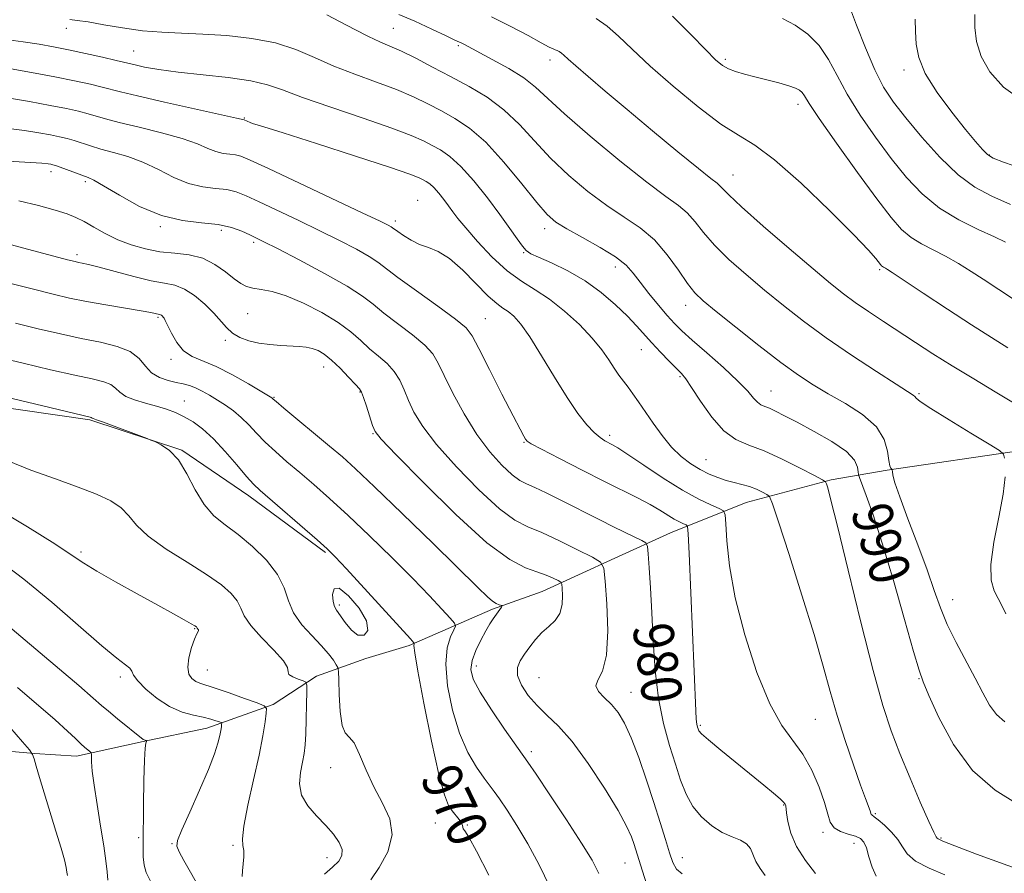
# Model space of a CAD drawing. Extents: x 2089800 to 2092700, y 297300 to 300200.
# Drawn here: x 2092039 to 2092234, y 299734 to 299904 of the extents above; entities that cross this region are included whole.
import ezdxf
from ezdxf.enums import TextEntityAlignment as Align

# ---------------------------------------------------------------- set-up
doc = ezdxf.new("R2010")
doc.units = 0
doc.header["$MEASUREMENT"] = 0
for name, color, linetype, lineweight in [('BREAKLINE DTM HARD', 7, 'Continuous', 0), ('CONTOUR INDEX', 41, 'Continuous', 13), ('CONTOUR INDEX LABEL', 244, 'Continuous', 0), ('CONTOUR INTERMEDIATE', 44, 'Continuous', 0), ('SPOT ELEVATION DTM', 2, 'Continuous', 13)]:
    doc.layers.add(name, color=color, linetype=linetype, lineweight=lineweight)
doc.styles.add('Style-WORKING', font='WORKING.shx')

msp = doc.modelspace()

# ---------------------------------------------------------------- linework, layer by layer
at = {"layer": 'BREAKLINE DTM HARD'}
for points in [[(2091745.11, 299786.32, 966.55), (2091768.14, 299797.97, 965.31), (2091785.04, 299804.93, 964.67), (2091807.76, 299815.96, 964.54), (2091824.37, 299821.68, 964.84), (2091840.37, 299826.17, 965.27), (2091860.98, 299832.24, 965.48), (2091877.91, 299836.11, 965.48), (2091892.09, 299838.11, 965.54), (2091915.82, 299841.13, 965.51), (2091932.75, 299844.69, 965.24), (2091951.89, 299843.96, 965.44), (2091972.59, 299841.08, 965.58), (2091993.62, 299836.36, 966.11), (2092006, 299833.09, 966.51), (2092024.57, 299828.03, 967.15), (2092052.69, 299824, 967.85), (2092070.95, 299818.01, 968.08), (2092084.32, 299808.89, 969.42), (2092099.55, 299797.63, 969.79)], [(2092238.28, 299818, 994.35), (2092211.17, 299814.02, 991.91), (2092200.08, 299812.05, 988.2), (2092183.15, 299807.56, 985.13), (2092168.09, 299801.55, 981.05), (2092157.04, 299796.5, 978.51), (2092142.6, 299789.87, 975.07), (2092132.76, 299786.38, 973.73), (2092116.17, 299779.11, 969.75), (2092107.56, 299776.56, 969.88), (2092097.72, 299773.06, 966.48), (2092089.14, 299767.42, 964.27), (2092075.92, 299762.66, 961.33), (2092063.29, 299760.06, 959.92), (2092050.05, 299757.15, 957.45), (2092041.72, 299757.68, 956.11), (2092031.83, 299758.51, 953.47)]]:
    msp.add_polyline3d(points, dxfattribs=at)
at = {"layer": 'CONTOUR INDEX', "flags": 128}
for points, elevation in [([(2092048.731, 299903.607), (2092050.188, 299903.462), (2092052.348, 299903.143), (2092055.455, 299902.594), (2092059.207, 299901.955), (2092063.161, 299901.412), (2092066.999, 299901.096), (2092070.895, 299900.921), (2092075.149, 299900.746), (2092079.929, 299900.436), (2092084.892, 299899.881), (2092089.567, 299898.974), (2092093.631, 299897.659), (2092097.361, 299896.069), (2092101.182, 299894.384), (2092105.378, 299892.751), (2092109.676, 299891.193), (2092113.657, 299889.697), (2092117.018, 299888.252), (2092119.904, 299886.84), (2092122.574, 299885.443), (2092125.266, 299883.972), (2092128.15, 299882.046), (2092131.377, 299879.218), (2092134.984, 299875.274), (2092138.546, 299870.958), (2092141.524, 299867.252), (2092143.601, 299864.854), (2092145.332, 299863.338), (2092147.495, 299861.994), (2092150.601, 299860.28), (2092154.103, 299858.322), (2092157.189, 299856.417), (2092159.281, 299854.763), (2092160.724, 299853.174), (2092162.096, 299851.368), (2092163.823, 299849.172), (2092165.727, 299846.852), (2092167.477, 299844.788), (2092168.887, 299843.206), (2092170.346, 299841.745), (2092172.387, 299839.891), (2092175.328, 299837.313), (2092178.627, 299834.398), (2092181.53, 299831.712), (2092183.469, 299829.705), (2092184.631, 299828.349), (2092185.393, 299827.499), (2092186.083, 299826.999), (2092186.847, 299826.666), (2092187.783, 299826.304), (2092189.016, 299825.735), (2092190.769, 299824.841), (2092193.29, 299823.518), (2092196.646, 299821.727), (2092200.184, 299819.688), (2092203.071, 299817.688), (2092204.692, 299815.973), (2092205.317, 299814.629), (2092205.434, 299813.705), (2092205.478, 299813.15), (2092205.66, 299812.525), (2092207.038, 299808.958), (2092208.394, 299805.142), (2092210.21, 299799.51), (2092212.414, 299792.08), (2092214.634, 299784.291), (2092216.425, 299777.937), (2092217.514, 299774.213), (2092218.333, 299771.908), (2092219.489, 299769.21), (2092221.481, 299764.814), (2092224.379, 299759.434), (2092228.143, 299754.293), (2092232.626, 299750.347), (2092237.246, 299747.499)], 990), ([(2092168.492, 299904.296), (2092172.152, 299900.676), (2092175.11, 299897.601), (2092177.09, 299895.609), (2092178.428, 299894.485), (2092179.61, 299893.829), (2092181.041, 299893.296), (2092182.805, 299892.783), (2092184.902, 299892.243), (2092187.275, 299891.647), (2092189.63, 299891.039), (2092191.611, 299890.478), (2092192.958, 299890.003), (2092193.78, 299889.567), (2092194.282, 299889.104), (2092194.734, 299888.439), (2092195.671, 299886.959), (2092197.694, 299883.943), (2092201.14, 299879.021), (2092205.287, 299873.226), (2092209.145, 299867.944), (2092211.978, 299864.237), (2092214.061, 299861.875), (2092215.919, 299860.306), (2092217.981, 299859.044), (2092222.769, 299856.578), (2092225.357, 299855.094), (2092227.905, 299853.511), (2092230.253, 299851.989), (2092236.494, 299847.9)], 1000), ([(2092036.387, 299875.484), (2092043.117, 299875.047), (2092044.385, 299874.925), (2092044.952, 299874.836), (2092045.347, 299874.75), (2092045.872, 299874.593), (2092046.771, 299874.275), (2092052.339, 299872.215), (2092053.503, 299871.665), (2092055.425, 299870.557), (2092058.568, 299868.668), (2092062.581, 299866.478), (2092066.917, 299864.646), (2092071.092, 299863.642), (2092074.895, 299863.197), (2092078.184, 299862.856), (2092080.85, 299862.271), (2092082.927, 299861.526), (2092084.48, 299860.815), (2092085.699, 299860.226), (2092087.265, 299859.447), (2092089.983, 299858.063), (2092094.314, 299855.825), (2092099.347, 299853.149), (2092103.829, 299850.615), (2092106.866, 299848.641), (2092108.995, 299846.99), (2092111.111, 299845.261), (2092116.802, 299840.929), (2092119.299, 299838.855), (2092120.883, 299837.122), (2092121.953, 299835.304), (2092123.119, 299832.822), (2092124.857, 299829.302), (2092127.089, 299825.188), (2092129.604, 299821.131), (2092132.185, 299817.679), (2092134.603, 299814.982), (2092136.629, 299813.093), (2092138.145, 299811.981), (2092139.493, 299811.29), (2092141.125, 299810.58), (2092143.37, 299809.516), (2092146.055, 299808.174), (2092154.173, 299804.035), (2092156.628, 299802.804), (2092158.942, 299801.667), (2092162.399, 299800), (2092163.195, 299799.543), (2092163.525, 299798.854), (2092163.673, 299797.342), (2092163.867, 299794.554), (2092164.12, 299790.582), (2092164.389, 299785.655), (2092164.665, 299780.044), (2092165.057, 299774.191), (2092165.709, 299768.577), (2092166.704, 299763.594), (2092167.896, 299759.267), (2092169.081, 299755.531), (2092170.127, 299752.317), (2092171.199, 299749.546), (2092172.531, 299747.136), (2092174.283, 299745.032), (2092176.313, 299743.282), (2092178.401, 299741.96), (2092180.344, 299741.082), (2092181.999, 299740.427), (2092183.239, 299739.715), (2092184.006, 299738.73), (2092185.107, 299736.179), (2092185.951, 299734.8), (2092186.932, 299733.353)], 980), ([(2092034.361, 299836.506), (2092039.466, 299835.272), (2092044.897, 299833.991), (2092049.71, 299832.897), (2092053.178, 299832.145), (2092055.441, 299831.599), (2092056.857, 299831.045), (2092057.793, 299830.325), (2092058.644, 299829.501), (2092059.816, 299828.688), (2092061.588, 299827.975), (2092063.743, 299827.342), (2092065.938, 299826.743), (2092067.907, 299826.13), (2092069.694, 299825.444), (2092071.42, 299824.627), (2092073.199, 299823.6), (2092075.115, 299822.206), (2092077.249, 299820.269), (2092079.607, 299817.738), (2092081.921, 299815.05), (2092083.847, 299812.769), (2092085.217, 299811.245), (2092086.537, 299809.987), (2092097.89, 299800.134), (2092099.857, 299798.374), (2092101.478, 299796.771), (2092103.728, 299794.355), (2092116.425, 299780.425), (2092117.097, 299779.642), (2092117.153, 299779.456), (2092117.116, 299779.132), (2092117.282, 299777.674), (2092117.895, 299774.023), (2092119.094, 299767.646), (2092120.608, 299760.109), (2092122.058, 299753.505), (2092123.159, 299749.41), (2092123.988, 299747.329), (2092124.711, 299746.252), (2092126.112, 299744.513), (2092126.585, 299743.823), (2092126.787, 299743.328), (2092126.841, 299742.973), (2092126.922, 299742.678), (2092127.222, 299742.245), (2092128.006, 299741.017), (2092129.555, 299738.219), (2092131.985, 299733.45)], 970), ([(2092107.688, 299784.01), (2092106.208, 299786.558), (2092104.116, 299789.025), (2092102.243, 299790.513), (2092101.225, 299790.409), (2092100.934, 299789.255), (2092101.047, 299787.881), (2092101.309, 299786.908), (2092101.743, 299786.134), (2092103.445, 299783.703), (2092104.673, 299782.201), (2092105.993, 299781.209), (2092107.22, 299781.182), (2092107.941, 299782.144), (2092107.688, 299784.01)], 970), ([(2092035.159, 299784.172), (2092050.475, 299771.167), (2092053.379, 299768.664), (2092055.036, 299767.214), (2092056.407, 299766.042), (2092058.21, 299764.564), (2092063.314, 299760.465), (2092063.51, 299760.338), (2092063.667, 299760.276), (2092063.978, 299760.206), (2092063.98, 299760.16), (2092063.926, 299760.046), (2092063.823, 299759.729), (2092063.693, 299758.692), (2092063.564, 299756.322), (2092063.457, 299752.297), (2092063.372, 299747.445), (2092063.261, 299739.487), (2092063.297, 299737.124), (2092063.478, 299735.421), (2092063.896, 299733.977), (2092064.734, 299732.284)], 960)]:
    msp.add_lwpolyline(points, dxfattribs=dict(at, elevation=elevation))
at = {"layer": 'CONTOUR INTERMEDIATE', "flags": 128}
for points, elevation in [([(2092203.688, 299906.195), (2092205.077, 299902.516), (2092206.849, 299897.976), (2092208.712, 299893.61), (2092210.485, 299890.164), (2092212.416, 299887.223), (2092214.865, 299884.079), (2092218.055, 299880.263), (2092221.682, 299876.248), (2092225.307, 299872.745), (2092228.636, 299870.258), (2092231.954, 299868.469), (2092235.691, 299866.856)], 1004), ([(2092099.781, 299904.575), (2092102.442, 299903.185), (2092105.376, 299901.628), (2092108.114, 299900.23), (2092110.34, 299899.21), (2092112.355, 299898.354), (2092114.613, 299897.338), (2092117.459, 299895.922), (2092120.79, 299894.182), (2092124.391, 299892.279), (2092128.06, 299890.317), (2092131.647, 299888.181), (2092135.013, 299885.702), (2092138.087, 299882.768), (2092141.083, 299879.497), (2092144.284, 299876.062), (2092147.88, 299872.644), (2092151.691, 299869.434), (2092155.444, 299866.632), (2092158.916, 299864.329), (2092162.073, 299862.196), (2092164.928, 299859.797), (2092167.483, 299856.862), (2092169.689, 299853.791), (2092171.483, 299851.152), (2092172.929, 299849.29), (2092174.594, 299847.675), (2092177.171, 299845.554), (2092181.084, 299842.427), (2092185.684, 299838.803), (2092190.053, 299835.441), (2092193.527, 299832.904), (2092196.457, 299830.962), (2092199.446, 299829.189), (2092202.886, 299827.234), (2092206.311, 299825.045), (2092209.045, 299822.648), (2092210.6, 299820.122), (2092211.257, 299817.764), (2092211.49, 299815.927), (2092211.685, 299814.858), (2092211.885, 299814.388), (2092212.135, 299814.172), (2092212.181, 299814.034), (2092212.223, 299813.708), (2092212.336, 299813.013), (2092212.738, 299811.512), (2092213.686, 299808.704), (2092215.313, 299804.338), (2092217.283, 299799.157), (2092219.137, 299794.155), (2092220.554, 299790.072), (2092221.76, 299786.637), (2092223.117, 299783.324), (2092224.875, 299779.749), (2092228.677, 299772.648), (2092230.187, 299769.695), (2092231.512, 299767.273), (2092232.889, 299765.375), (2092234.548, 299763.923)], 992), ([(2092114.143, 299904.64), (2092117.308, 299903.315), (2092120.674, 299901.734), (2092123.495, 299900.359), (2092125.226, 299899.532), (2092126.604, 299898.911), (2092127.132, 299898.642), (2092132.683, 299895.708), (2092135.96, 299893.893), (2092138.975, 299892.017), (2092141.288, 299890.213), (2092147.044, 299884.873), (2092152.159, 299880.433), (2092158.049, 299875.53), (2092163.394, 299871.27), (2092167.186, 299868.454), (2092169.679, 299866.667), (2092171.437, 299865.19), (2092172.987, 299863.427), (2092174.69, 299861.276), (2092176.866, 299858.762), (2092179.739, 299855.926), (2092183.141, 299852.889), (2092186.809, 299849.794), (2092190.564, 299846.735), (2092194.566, 299843.632), (2092199.062, 299840.357), (2092204.111, 299836.889), (2092209.037, 299833.627), (2092212.976, 299831.077), (2092216.359, 299828.909), (2092216.713, 299828.623), (2092216.962, 299828.329), (2092217.773, 299827.664), (2092219.834, 299826.274), (2092223.503, 299823.99), (2092227.816, 299821.374), (2092231.481, 299819.173), (2092233.533, 299817.908), (2092234.318, 299817.19), (2092234.509, 299816.405)], 994), ([(2092132.547, 299904.14), (2092136.39, 299902.271), (2092139.794, 299900.441), (2092142.399, 299898.988), (2092143.968, 299898.154), (2092144.771, 299897.786), (2092145.202, 299897.63), (2092145.59, 299897.473), (2092145.999, 299897.255), (2092146.426, 299896.957), (2092146.926, 299896.522), (2092147.77, 299895.749), (2092149.284, 299894.4), (2092151.736, 299892.283), (2092155.146, 299889.386), (2092159.477, 299885.741), (2092164.541, 299881.504), (2092169.574, 299877.325), (2092173.661, 299873.976), (2092176.143, 299872.006), (2092177.37, 299871.066), (2092177.946, 299870.583), (2092178.491, 299869.991), (2092179.691, 299868.761), (2092182.25, 299866.372), (2092186.549, 299862.561), (2092191.689, 299858.104), (2092196.448, 299854.034), (2092199.925, 299851.122), (2092202.488, 299849.086), (2092204.826, 299847.38), (2092207.489, 299845.559), (2092210.465, 299843.585), (2092216.813, 299839.399), (2092220.237, 299837.175), (2092224.074, 299834.77), (2092228.385, 299832.171), (2092232.665, 299829.606), (2092236.267, 299827.364)], 996), ([(2092153.353, 299903.837), (2092155.492, 299902.346), (2092157.779, 299900.35), (2092160.522, 299897.735), (2092164.093, 299894.39), (2092168.663, 299890.349), (2092173.607, 299886.242), (2092178.103, 299882.847), (2092181.628, 299880.608), (2092184.869, 299878.638), (2092188.814, 299875.715), (2092194.074, 299871.056), (2092199.742, 299865.628), (2092204.533, 299860.834), (2092207.485, 299857.747), (2092208.934, 299856.108), (2092209.869, 299854.89), (2092210.084, 299854.639), (2092210.256, 299854.491), (2092210.444, 299854.377), (2092210.879, 299854.153), (2092211.222, 299853.946), (2092212.205, 299853.298), (2092218.345, 299849.193), (2092223.162, 299846), (2092227.94, 299842.894), (2092231.917, 299840.386), (2092235.158, 299838.314)], 998), ([(2092190.382, 299903.832), (2092192.861, 299902.495), (2092195.406, 299900.699), (2092197.692, 299898.441), (2092199.523, 299895.712), (2092201.212, 299892.496), (2092203.203, 299888.776), (2092205.813, 299884.593), (2092208.852, 299880.225), (2092212.005, 299876.012), (2092215.053, 299872.235), (2092218.158, 299868.941), (2092221.581, 299866.121), (2092225.438, 299863.763), (2092229.277, 299861.858), (2092232.501, 299860.398), (2092234.711, 299859.337)], 1002), ([(2092216.739, 299903.738), (2092216.829, 299901.249), (2092216.945, 299898.756), (2092217.443, 299896.071), (2092218.756, 299892.901), (2092221.125, 299889.113), (2092224.027, 299885.191), (2092226.746, 299881.778), (2092228.733, 299879.36), (2092230.108, 299877.803), (2092231.155, 299876.815), (2092232.27, 299876.09), (2092234.291, 299875.255), (2092238.165, 299873.918)], 1006), ([(2092228.601, 299904.657), (2092228.624, 299902.065), (2092228.942, 299899.266), (2092229.835, 299896.307), (2092231.566, 299893.249), (2092234.327, 299890.211), (2092238.292, 299887.331)], 1008), ([(2092035.444, 299899.71), (2092039.422, 299899.188), (2092042.623, 299898.708), (2092045.48, 299898.209), (2092048.461, 299897.614), (2092051.851, 299896.885), (2092055.206, 299896.134), (2092057.898, 299895.514), (2092061.701, 299894.596), (2092063.572, 299894.191), (2092066.378, 299893.685), (2092070.233, 299893.146), (2092080.198, 299892.071), (2092084.682, 299891.447), (2092087.991, 299890.676), (2092091.005, 299889.625), (2092094.954, 299888.145), (2092100.626, 299886.176), (2092107.023, 299884.017), (2092112.701, 299882.055), (2092116.577, 299880.582), (2092119.019, 299879.498), (2092120.757, 299878.607), (2092122.424, 299877.689), (2092124.268, 299876.414), (2092126.441, 299874.429), (2092129.013, 299871.533), (2092131.713, 299868.145), (2092134.188, 299864.837), (2092136.158, 299862.088), (2092137.624, 299859.988), (2092138.661, 299858.536), (2092139.416, 299857.666), (2092140.324, 299857.062), (2092141.889, 299856.348), (2092144.454, 299855.216), (2092147.699, 299853.634), (2092151.142, 299851.641), (2092154.363, 299849.311), (2092157.198, 299846.878), (2092159.545, 299844.612), (2092161.37, 299842.704), (2092164.416, 299839.322), (2092166.121, 299837.49), (2092167.83, 299835.708), (2092170.267, 299833.226), (2092171.141, 299832.175), (2092172.309, 299830.471), (2092174.079, 299827.737), (2092176.299, 299824.572), (2092178.699, 299821.82), (2092181.102, 299820.079), (2092183.688, 299818.957), (2092186.728, 299817.817), (2092190.326, 299816.205), (2092193.913, 299814.417), (2092196.754, 299812.932), (2092198.324, 299812.088), (2092198.939, 299811.664), (2092199.127, 299811.294), (2092199.373, 299810.467), (2092200.004, 299808.068), (2092201.304, 299802.836), (2092203.42, 299794.126), (2092205.959, 299783.762), (2092208.388, 299774.185), (2092210.326, 299767.207), (2092211.978, 299762.128), (2092213.701, 299757.619), (2092215.723, 299752.719), (2092217.771, 299747.939), (2092219.447, 299744.157), (2092220.458, 299742.002), (2092220.935, 299741.104), (2092221.115, 299740.843), (2092221.325, 299740.658), (2092222.249, 299740.222), (2092224.659, 299739.266), (2092228.948, 299737.657), (2092238.27, 299734.229)], 988), ([(2092036.342, 299893.974), (2092041.062, 299893.127), (2092045.717, 299892.25), (2092049.672, 299891.449), (2092052.804, 299890.761), (2092055.116, 299890.204), (2092058.768, 299889.24), (2092062.135, 299888.434), (2092067.529, 299887.215), (2092078.882, 299884.703), (2092081.811, 299884.043), (2092083.398, 299883.668), (2092084.584, 299883.133), (2092085.053, 299882.954), (2092087.268, 299882.302), (2092091.107, 299881.108), (2092097.74, 299878.989), (2092105.524, 299876.467), (2092112.258, 299874.247), (2092116.288, 299872.862), (2092118.153, 299872.149), (2092118.94, 299871.772), (2092119.565, 299871.427), (2092120.257, 299870.949), (2092121.072, 299870.204), (2092122.037, 299869.117), (2092123.056, 299867.836), (2092124.003, 299866.568), (2092124.834, 299865.418), (2092125.84, 299864.089), (2092127.397, 299862.184), (2092129.749, 299859.476), (2092132.626, 299856.42), (2092135.632, 299853.641), (2092138.463, 299851.571), (2092141.204, 299849.877), (2092144.036, 299848.031), (2092147.053, 299845.654), (2092150.004, 299842.951), (2092152.552, 299840.278), (2092154.453, 299837.923), (2092155.831, 299835.926), (2092156.904, 299834.264), (2092157.859, 299832.892), (2092159.684, 299830.494), (2092160.651, 299829.181), (2092161.749, 299827.623), (2092164.64, 299823.374), (2092166.424, 299820.895), (2092168.317, 299818.597), (2092170.234, 299816.738), (2092172.137, 299815.29), (2092173.994, 299814.153), (2092175.782, 299813.24), (2092177.503, 299812.517), (2092179.163, 299811.963), (2092180.769, 299811.541), (2092182.317, 299811.167), (2092183.802, 299810.741), (2092185.197, 299810.202), (2092186.397, 299809.641), (2092187.274, 299809.188), (2092187.809, 299808.749), (2092188.41, 299807.336), (2092189.592, 299803.739), (2092191.682, 299797.248), (2092194.245, 299789.17), (2092196.661, 299781.313), (2092198.472, 299775.043), (2092199.881, 299769.956), (2092201.253, 299765.208), (2092202.848, 299760.204), (2092204.494, 299755.364), (2092205.91, 299751.357), (2092206.882, 299748.677), (2092207.782, 299746.262), (2092208.028, 299745.548), (2092208.103, 299745.435), (2092208.629, 299745.083), (2092209.398, 299744.482), (2092210.638, 299743.415), (2092212.073, 299742.024), (2092213.334, 299740.52), (2092214.22, 299739.069), (2092215.182, 299737.662), (2092216.832, 299736.25), (2092219.533, 299734.819), (2092222.642, 299733.519)], 986), ([(2092036.345, 299888.081), (2092040.711, 299887.32), (2092044.805, 299886.561), (2092048.036, 299885.917), (2092050.469, 299885.376), (2092052.334, 299884.894), (2092055.783, 299883.873), (2092058.514, 299883.157), (2092062.466, 299882.215), (2092066.961, 299881.122), (2092071.063, 299879.987), (2092074.063, 299878.918), (2092076.152, 299878.01), (2092077.745, 299877.357), (2092079.182, 299877.011), (2092080.492, 299876.858), (2092081.624, 299876.74), (2092082.705, 299876.463), (2092084.559, 299875.671), (2092088.185, 299873.973), (2092106.834, 299865.19), (2092110.376, 299863.507), (2092111.993, 299862.719), (2092112.566, 299862.41), (2092112.868, 299862.213), (2092113.909, 299861.446), (2092115.046, 299860.653), (2092116.548, 299859.727), (2092118.244, 299858.899), (2092120.015, 299858.279), (2092121.957, 299857.504), (2092124.215, 299856.09), (2092126.843, 299853.756), (2092131.864, 299848.64), (2092133.563, 299847.121), (2092134.791, 299846.23), (2092135.832, 299845.534), (2092136.951, 299844.606), (2092138.335, 299843.057), (2092140.154, 299840.507), (2092142.492, 299836.774), (2092145.087, 299832.478), (2092147.59, 299828.437), (2092149.723, 299825.3), (2092151.48, 299823.052), (2092152.923, 299821.507), (2092154.109, 299820.487), (2092155.076, 299819.842), (2092156.556, 299819.062), (2092157.629, 299818.416), (2092159.602, 299817.123), (2092162.791, 299814.977), (2092166.675, 299812.408), (2092170.524, 299810.004), (2092173.724, 299808.234), (2092176.141, 299807.077), (2092177.762, 299806.392), (2092178.622, 299805.947), (2092178.966, 299805.152), (2092179.088, 299803.323), (2092179.278, 299799.921), (2092179.811, 299794.967), (2092180.955, 299788.623), (2092182.874, 299781.223), (2092185.303, 299773.786), (2092187.873, 299767.501), (2092190.275, 299763.189), (2092194.441, 299757.488), (2092196.209, 299754.306), (2092197.678, 299750.924), (2092198.74, 299747.877), (2092199.37, 299745.582), (2092199.872, 299743.98), (2092200.633, 299742.889), (2092201.913, 299742.143), (2092203.456, 299741.615), (2092204.88, 299741.192), (2092205.892, 299740.738), (2092206.569, 299740.04), (2092207.074, 299738.861), (2092207.566, 299737.084), (2092208.17, 299735.053), (2092209.004, 299733.233)], 984), ([(2092036.513, 299881.958), (2092039.731, 299881.564), (2092042.548, 299881.123), (2092044.878, 299880.698), (2092046.691, 299880.334), (2092048.17, 299879.984), (2092049.552, 299879.585), (2092052.797, 299878.507), (2092054.893, 299877.881), (2092057.403, 299877.215), (2092060.232, 299876.394), (2092063.244, 299875.272), (2092066.315, 299873.793), (2092069.367, 299872.244), (2092072.331, 299871.001), (2092075.137, 299870.327), (2092077.693, 299870.027), (2092079.904, 299869.798), (2092081.777, 299869.367), (2092083.743, 299868.599), (2092086.333, 299867.394), (2092094.104, 299863.708), (2092098.408, 299861.627), (2092102.345, 299859.666), (2092105.67, 299857.934), (2092108.198, 299856.513), (2092109.919, 299855.39), (2092113.929, 299852.357), (2092117.637, 299849.668), (2092121.843, 299846.649), (2092125.391, 299844.057), (2092127.476, 299842.342), (2092128.702, 299840.742), (2092130.024, 299838.19), (2092132.128, 299834.013), (2092134.616, 299829.123), (2092136.817, 299824.83), (2092138.223, 299822.127), (2092138.955, 299820.76), (2092139.298, 299820.163), (2092139.594, 299819.801), (2092140.428, 299819.267), (2092142.449, 299818.187), (2092146.041, 299816.329), (2092150.539, 299814.029), (2092155.018, 299811.766), (2092161.69, 299808.435), (2092164.058, 299807.186), (2092165.999, 299806.058), (2092168.874, 299804.273), (2092169.904, 299803.702), (2092170.683, 299803.33), (2092171.205, 299803.109), (2092171.489, 299802.793), (2092171.651, 299801.323), (2092171.83, 299797.44), (2092173.146, 299766.128), (2092173.247, 299764.471), (2092173.356, 299763.487), (2092173.471, 299762.898), (2092173.58, 299762.53), (2092173.741, 299762.185), (2092174.297, 299761.564), (2092175.665, 299760.343), (2092178.087, 299758.33), (2092186.676, 299751.341), (2092188.585, 299749.755), (2092189.881, 299748.637), (2092190.6, 299747.959), (2092190.904, 299747.602), (2092190.988, 299747.421), (2092191.023, 299747.251), (2092191.203, 299745.85), (2092191.466, 299744.127), (2092192.056, 299741.81), (2092193.186, 299739.142), (2092194.945, 299736.375), (2092196.93, 299733.798)], 982), ([(2092038.579, 299867.576), (2092042.496, 299866.634), (2092045.805, 299865.73), (2092048.166, 299864.986), (2092049.912, 299864.282), (2092051.546, 299863.433), (2092053.476, 299862.317), (2092055.727, 299861.054), (2092058.229, 299859.827), (2092060.916, 299858.791), (2092063.735, 299857.994), (2092066.636, 299857.461), (2092069.562, 299857.159), (2092072.422, 299856.829), (2092075.119, 299856.156), (2092077.56, 299854.942), (2092079.671, 299853.456), (2092081.383, 299852.086), (2092082.691, 299851.13), (2092083.828, 299850.545), (2092085.09, 299850.202), (2092086.742, 299849.945), (2092088.919, 299849.53), (2092091.726, 299848.685), (2092095.158, 299847.234), (2092098.783, 299845.369), (2092102.056, 299843.377), (2092104.582, 299841.495), (2092106.549, 299839.761), (2092108.293, 299838.164), (2092110.062, 299836.677), (2092111.761, 299835.209), (2092113.207, 299833.652), (2092114.282, 299831.917), (2092115.141, 299829.989), (2092116.003, 299827.87), (2092117.117, 299825.514), (2092118.851, 299822.683), (2092121.604, 299819.086), (2092125.556, 299814.639), (2092130.025, 299810.077), (2092134.112, 299806.339), (2092137.195, 299804.072), (2092139.75, 299802.759), (2092142.531, 299801.592), (2092146.025, 299799.979), (2092149.659, 299798.185), (2092152.593, 299796.695), (2092154.226, 299795.734), (2092154.891, 299794.504), (2092155.159, 299791.951), (2092155.456, 299787.442), (2092155.632, 299782.033), (2092155.394, 299777.199), (2092154.596, 299774.053), (2092153.69, 299772.254), (2092153.275, 299771.095), (2092153.781, 299769.981), (2092154.954, 299768.76), (2092156.367, 299767.393), (2092157.688, 299765.793), (2092158.955, 299763.69), (2092160.298, 299760.765), (2092161.8, 299756.85), (2092163.36, 299752.368), (2092164.83, 299747.888), (2092166.089, 299743.896), (2092167.116, 299740.541), (2092167.917, 299737.886), (2092168.549, 299735.956), (2092169.275, 299734.629), (2092170.408, 299733.744)], 978), ([(2092033.126, 299859.869), (2092039.557, 299858.157), (2092048.278, 299855.861), (2092049.777, 299855.483), (2092050.467, 299855.336), (2092051.191, 299855.198), (2092052.421, 299854.92), (2092054.541, 299854.375), (2092057.741, 299853.502), (2092061.45, 299852.513), (2092064.907, 299851.689), (2092067.549, 299851.2), (2092069.602, 299850.776), (2092071.49, 299850.037), (2092073.525, 299848.719), (2092075.564, 299847.022), (2092077.351, 299845.26), (2092079.866, 299842.373), (2092081.058, 299841.282), (2092082.526, 299840.412), (2092084.283, 299839.748), (2092086.289, 299839.274), (2092088.48, 299838.967), (2092090.676, 299838.782), (2092094.32, 299838.577), (2092095.685, 299838.442), (2092096.888, 299838.202), (2092098.051, 299837.78), (2092099.295, 299837.057), (2092100.741, 299835.902), (2092102.433, 299834.278), (2092104.12, 299832.523), (2092105.474, 299831.068), (2092106.275, 299830.182), (2092106.721, 299829.489), (2092107.115, 299828.45), (2092107.682, 299826.712), (2092108.886, 299822.918), (2092109.377, 299821.727), (2092110.613, 299820.177), (2092113.604, 299817.041), (2092118.927, 299811.6), (2092125.446, 299805.172), (2092131.595, 299799.584), (2092136.157, 299796.207), (2092139.308, 299794.586), (2092141.576, 299793.812), (2092143.39, 299793.144), (2092144.803, 299792.518), (2092145.772, 299792.036), (2092146.29, 299791.731), (2092146.501, 299791.341), (2092146.586, 299790.531), (2092146.661, 299789.088), (2092146.58, 299787.288), (2092146.134, 299785.528), (2092145.187, 299784.104), (2092143.905, 299782.898), (2092142.53, 299781.692), (2092141.262, 299780.323), (2092140.126, 299778.859), (2092139.106, 299777.426), (2092138.227, 299776.097), (2092137.685, 299774.738), (2092137.717, 299773.165), (2092138.486, 299771.261), (2092139.849, 299769.187), (2092141.591, 299767.171), (2092143.555, 299765.304), (2092145.827, 299763.119), (2092148.554, 299760.01), (2092151.76, 299755.641), (2092154.994, 299750.749), (2092157.679, 299746.34), (2092159.397, 299743.179), (2092160.342, 299741.072), (2092160.865, 299739.579), (2092162.46, 299734.452), (2092163.453, 299731.306)], 976), ([(2092036.424, 299851.296), (2092041.477, 299849.976), (2092045.407, 299848.987), (2092048.68, 299848.234), (2092052.002, 299847.567), (2092055.84, 299846.88), (2092062.864, 299845.691), (2092064.789, 299845.348), (2092066.555, 299844.989), (2092066.726, 299844.922), (2092066.912, 299844.801), (2092067.102, 299844.639), (2092067.277, 299844.459), (2092067.441, 299844.238), (2092067.689, 299843.773), (2092068.896, 299841.243), (2092069.964, 299839.4), (2092071.338, 299837.761), (2092073.031, 299836.642), (2092077.81, 299834.626), (2092081.017, 299832.986), (2092084.238, 299831.156), (2092088.852, 299828.386), (2092088.999, 299828.281), (2092089.145, 299828.148), (2092089.746, 299827.631), (2092091.259, 299826.359), (2092100.363, 299818.767), (2092102.882, 299816.623), (2092105.511, 299814.252), (2092109.278, 299810.685), (2092114.79, 299805.357), (2092120.98, 299799.325), (2092129.829, 299790.644), (2092131.715, 299788.822), (2092132.735, 299787.951), (2092133.479, 299787.488), (2092134.054, 299787.251), (2092134.647, 299787.091), (2092134.67, 299786.997), (2092134.535, 299786.784), (2092132.882, 299784.421), (2092132.233, 299783.431), (2092131.408, 299782.056), (2092130.397, 299780.216), (2092129.4, 299778.141), (2092128.667, 299776.136), (2092128.437, 299774.369), (2092128.907, 299772.453), (2092130.258, 299769.862), (2092132.524, 299766.312), (2092135.126, 299762.496), (2092139.751, 299755.909), (2092141.381, 299753.513), (2092144.135, 299749.43), (2092147.441, 299744.469), (2092150.446, 299739.844), (2092152.51, 299736.436), (2092153.838, 299733.777)], 974), ([(2092037.919, 299843.241), (2092042.442, 299842.129), (2092046.83, 299841.106), (2092050.997, 299840.209), (2092054.834, 299839.437), (2092058.15, 299838.632), (2092060.733, 299837.598), (2092062.485, 299836.222), (2092063.749, 299834.717), (2092064.981, 299833.381), (2092066.519, 299832.441), (2092068.233, 299831.839), (2092069.874, 299831.45), (2092071.263, 299831.151), (2092072.488, 299830.83), (2092073.708, 299830.382), (2092075.047, 299829.728), (2092076.504, 299828.897), (2092078.044, 299827.951), (2092079.632, 299826.928), (2092081.225, 299825.795), (2092082.777, 299824.501), (2092084.274, 299823.01), (2092085.821, 299821.349), (2092087.553, 299819.564), (2092089.578, 299817.685), (2092091.882, 299815.687), (2092094.424, 299813.53), (2092097.198, 299811.148), (2092100.34, 299808.366), (2092104.02, 299804.983), (2092108.296, 299800.917), (2092112.755, 299796.565), (2092116.869, 299792.448), (2092120.202, 299789.004), (2092122.679, 299786.362), (2092124.32, 299784.57), (2092125.165, 299783.583), (2092125.347, 299782.974), (2092125.02, 299782.223), (2092124.375, 299780.862), (2092123.735, 299778.654), (2092123.458, 299775.413), (2092123.818, 299771.107), (2092124.764, 299766.294), (2092126.158, 299761.684), (2092127.843, 299757.86), (2092129.566, 299754.903), (2092131.051, 299752.768), (2092133.039, 299750.124), (2092134.133, 299748.616), (2092135.674, 299746.367), (2092137.599, 299743.362), (2092139.762, 299739.687), (2092142.005, 299735.488), (2092144.127, 299731.135)], 972), ([(2092030.803, 299829.772), (2092052.732, 299824.566), (2092052.981, 299824.491), (2092053.187, 299824.327), (2092053.376, 299824.253), (2092053.985, 299824.037), (2092055.382, 299823.53), (2092064.094, 299820.28), (2092064.824, 299819.995), (2092065.587, 299819.675), (2092066.859, 299819.075), (2092068.518, 299817.945), (2092070.294, 299816.036), (2092071.981, 299813.245), (2092073.637, 299810.067), (2092075.386, 299807.144), (2092077.343, 299804.928), (2092079.578, 299803.111), (2092082.153, 299801.197), (2092085.036, 299798.812), (2092087.823, 299796.087), (2092090.018, 299793.277), (2092091.313, 299790.59), (2092092.151, 299788.045), (2092093.165, 299785.61), (2092094.807, 299783.274), (2092096.803, 299781.092), (2092098.699, 299779.141), (2092100.131, 299777.491), (2092101.098, 299776.195), (2092101.688, 299775.301), (2092101.993, 299774.739), (2092102.12, 299773.964), (2092102.177, 299772.312), (2092102.266, 299769.406), (2092102.462, 299766.024), (2092102.835, 299763.234), (2092103.436, 299761.756), (2092104.24, 299760.929), (2092105.206, 299759.747), (2092106.31, 299757.464), (2092107.598, 299754.364), (2092109.136, 299750.995), (2092110.873, 299747.78), (2092112.294, 299744.663), (2092112.769, 299741.466), (2092111.9, 299738.121), (2092110.232, 299734.991), (2092108.543, 299732.547)], 968), ([(2092036.228, 299815.959), (2092040.979, 299814.034), (2092045.873, 299812.252), (2092050.372, 299810.654), (2092054.041, 299809.251), (2092056.861, 299807.925), (2092058.921, 299806.53), (2092060.411, 299804.933), (2092061.954, 299803.061), (2092064.276, 299800.857), (2092067.834, 299798.319), (2092072.008, 299795.68), (2092075.909, 299793.228), (2092078.83, 299791.182), (2092080.79, 299789.483), (2092081.99, 299788), (2092082.692, 299786.589), (2092083.396, 299785.038), (2092084.662, 299783.121), (2092086.818, 299780.729), (2092089.264, 299778.23), (2092091.17, 299776.111), (2092091.963, 299774.731), (2092092.095, 299773.922), (2092092.273, 299773.388), (2092093.019, 299772.893), (2092094.093, 299772.441), (2092095.07, 299772.099), (2092095.622, 299771.842), (2092095.818, 299771.273), (2092095.825, 299769.904), (2092095.782, 299767.45), (2092095.715, 299764.429), (2092095.62, 299761.565), (2092095.489, 299759.385), (2092095.287, 299757.652), (2092094.973, 299755.932), (2092094.573, 299753.898), (2092094.389, 299751.644), (2092094.787, 299749.364), (2092096.003, 299747.219), (2092097.742, 299745.223), (2092099.575, 299743.35), (2092101.128, 299741.59), (2092102.247, 299739.976), (2092102.832, 299738.555), (2092102.803, 299737.338), (2092102.168, 299736.213), (2092100.955, 299735.032), (2092099.322, 299733.658)], 966), ([(2092234.606, 299812.695), (2092234.217, 299809.259), (2092233.357, 299804.669), (2092232.383, 299799.683), (2092231.771, 299795.252), (2092231.862, 299792.095), (2092232.461, 299789.984), (2092233.244, 299788.453), (2092233.973, 299787.062), (2092234.776, 299785.456)], 994), ([(2092033.788, 299806.574), (2092040.273, 299802.727), (2092045.702, 299799.333), (2092049.161, 299797.064), (2092051.514, 299795.488), (2092054.071, 299793.902), (2092057.777, 299791.791), (2092062.113, 299789.402), (2092066.194, 299787.172), (2092069.312, 299785.45), (2092071.464, 299784.24), (2092072.821, 299783.459), (2092073.559, 299783.019), (2092073.873, 299782.812), (2092073.961, 299782.724), (2092074.028, 299782.583), (2092074.089, 299782.491), (2092074.188, 299782.375), (2092074.279, 299782.239), (2092074.301, 299782.093), (2092074.199, 299781.897), (2092073.943, 299781.43), (2092073.513, 299780.42), (2092072.928, 299778.721), (2092072.393, 299776.688), (2092072.153, 299774.798), (2092072.384, 299773.426), (2092072.971, 299772.537), (2092073.729, 299771.989), (2092074.562, 299771.632), (2092077.629, 299770.664), (2092080.394, 299769.71), (2092083.431, 299768.621), (2092085.942, 299767.707), (2092087.332, 299767.149), (2092087.804, 299766.624), (2092087.762, 299765.681), (2092087.527, 299763.925), (2092087.083, 299761.179), (2092086.329, 299757.321), (2092085.241, 299752.427), (2092084.104, 299747.366), (2092083.278, 299743.206), (2092083.014, 299740.701), (2092083.119, 299739.36), (2092083.289, 299738.379), (2092083.291, 299737.131), (2092083.17, 299735.692), (2092083.04, 299734.315), (2092082.991, 299733.206)], 964), ([(2092034.538, 299796.077), (2092039.597, 299792.332), (2092045.145, 299787.731), (2092055.055, 299779.084), (2092058.059, 299776.617), (2092059.779, 299775.305), (2092060.624, 299774.599), (2092061.009, 299774.004), (2092061.389, 299773.242), (2092062.224, 299772.091), (2092063.845, 299770.433), (2092066.06, 299768.584), (2092068.548, 299766.966), (2092071.015, 299765.893), (2092073.288, 299765.258), (2092075.224, 299764.845), (2092076.709, 299764.481), (2092077.763, 299764.162), (2092078.435, 299763.926), (2092078.784, 299763.787), (2092078.902, 299763.655), (2092078.892, 299763.418), (2092078.832, 299762.973), (2092078.713, 299762.254), (2092078.503, 299761.204), (2092078.145, 299759.73), (2092077.47, 299757.583), (2092076.287, 299754.481), (2092074.519, 299750.354), (2092072.567, 299746), (2092070.952, 299742.436), (2092070.086, 299740.361), (2092069.953, 299739.208), (2092070.43, 299738.099), (2092071.39, 299736.346), (2092072.687, 299734.042), (2092074.171, 299731.473)], 962), ([(2092038.327, 299770.782), (2092045.782, 299764.314), (2092048.245, 299762.109), (2092049.839, 299760.616), (2092050.899, 299759.602), (2092051.7, 299758.872), (2092052.3, 299758.36), (2092052.699, 299758.037), (2092052.91, 299757.84), (2092052.99, 299757.579), (2092053.04, 299755.965), (2092053.179, 299754.15), (2092053.523, 299751.348), (2092054.126, 299747.493), (2092054.842, 299743.205), (2092055.478, 299739.273), (2092055.892, 299736.3), (2092056.13, 299734.136), (2092056.289, 299732.441)], 958), ([(2092036.765, 299762.882), (2092039.318, 299760), (2092040.73, 299758.351), (2092041.326, 299757.47), (2092041.617, 299756.604), (2092042.034, 299755.12), (2092042.684, 299752.874), (2092043.595, 299749.842), (2092045.953, 299742.235), (2092046.972, 299738.854), (2092047.628, 299736.471), (2092047.98, 299734.964), (2092048.147, 299734.052), (2092048.244, 299733.402)], 956)]:
    msp.add_lwpolyline(points, dxfattribs=dict(at, elevation=elevation))
at = {"layer": 'SPOT ELEVATION DTM'}
for p in [(2092048, 299901.91, 989.4), (2092113.03, 299901.86, 992.9), (2092061.41, 299897.39, 988.9), (2092125.92, 299898.44, 993.8), (2092144.16, 299895.61, 995.5), (2092178.98, 299895.7, 1000.3), (2092214.55, 299893.58, 1005.6), (2092193.43, 299886.77, 999.5), (2092083.43, 299884.03, 986.1), (2092231.48, 299876.67, 1006.1), (2092044.97, 299873.37, 979.5), (2092180.55, 299872.74, 996.8), (2092051.81, 299871.4, 979.7), (2092117.85, 299867.67, 984.8), (2092066.73, 299862.44, 979.8), (2092113.44, 299863.59, 984.4), (2092143.12, 299862.07, 989.5), (2092078.82, 299861.69, 979.5), (2092085.25, 299859.32, 979.7), (2092050.16, 299856.89, 976.4), (2092138.93, 299857.27, 987.9), (2092157.13, 299854.41, 989.4), (2092209.69, 299853.91, 997.8), (2092171.15, 299846.77, 991.4), (2092066.25, 299844.41, 973.8), (2092084.04, 299845.12, 977.1), (2092131.32, 299844.16, 982.9), (2092079.62, 299839.81, 975.7), (2092162.31, 299837.98, 987.2), (2092068.84, 299836.03, 973.6), (2092099.16, 299834.51, 975.3), (2092170.03, 299832.57, 987.8), (2092106.38, 299829.57, 975.9), (2092188.07, 299829.77, 990.8), (2092217.48, 299829.22, 994.2), (2092071.49, 299827.79, 970.8), (2092089.31, 299828.47, 974.1), (2092108.96, 299821.29, 975.9), (2092156.02, 299820.96, 984.4), (2092139.02, 299819.51, 981.9), (2092175.2, 299816.07, 986.9), (2092050.93, 299797.74, 964.3), (2092224.19, 299788.26, 992.8), (2092102.27, 299787.19, 970.3), (2092073.56, 299782.46, 963.9), (2092076.06, 299774.25, 964.9), (2092129.55, 299775.07, 974.6), (2092058.75, 299772.84, 961.6), (2092141.96, 299772.74, 977.1), (2092217.51, 299772.55, 989.9), (2092160.24, 299769.82, 978.8), (2092196.89, 299764.45, 985.1), (2092174.03, 299763.23, 982.2), (2092140.46, 299758.01, 974.4), (2092100.57, 299754.86, 967.3), (2092190.6, 299747.41, 981.9), (2092208.85, 299745.69, 986.2), (2092121.38, 299743.86, 969.1), (2092127.7, 299743.45, 970.1), (2092062.38, 299740.93, 959.7), (2092198.41, 299741.94, 983.7), (2092221.91, 299740.86, 988.2), (2092069.03, 299739.75, 961.9), (2092081.16, 299739.37, 963.8), (2092204.61, 299739.78, 983.3), (2092099.81, 299736.92, 965.3), (2092170.46, 299736.96, 978.7), (2092159.08, 299735.84, 975.1)]:
    msp.add_point(p, dxfattribs=at)

# ---------------------------------------------------------------- texts
at = {"layer": 'CONTOUR INDEX LABEL', "style": 'Style-WORKING', "width": 0.875}
for s, rotation, p in [('990', 286.9, (2092207.721, 299807.037, 990)), ('980', 277.9, (2092164.494, 299783.528, 980)), ('970', 295.8, (2092121.828, 299754.555, 970))]:
    msp.add_text(s, height=8, rotation=rotation, dxfattribs=at).set_placement(p, align=Align.MIDDLE_LEFT)

doc.saveas('drawing.dxf')
